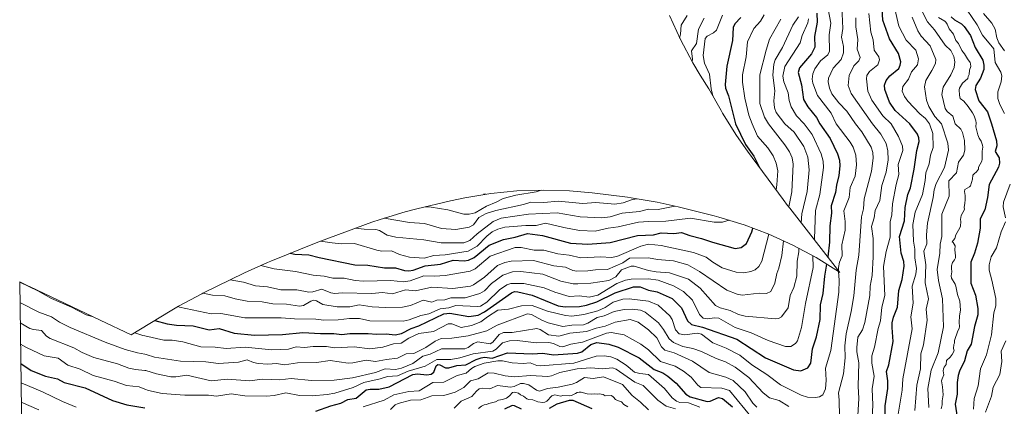
# Model space of a CAD drawing. Units: metres. Extents: x 589688 to 593078, y 4784546 to 4786894.
# Drawn here: x 589688 to 590177, y 4784860 to 4785052 of the extents above; entities that cross this region are included whole.
import ezdxf

# ---------------------------------------------------------------- set-up
doc = ezdxf.new("R2010")
doc.units = ezdxf.units.M
doc.header["$MEASUREMENT"] = 0
for name, color, linetype, lineweight in [('Arbolado forestal CxS', 92, 'Continuous', 0), ('Curva de nivel maestra', 36, 'Continuous', 30), ('Curva de nivel normal', 36, 'Continuous', 0)]:
    doc.layers.add(name, color=color, linetype=linetype, lineweight=lineweight)

# ---------------------------------------------------------------- blocks, each defined once
blk = doc.blocks.new('*U155')
at = {"layer": 'Arbolado forestal CxS', "color": 92, "linetype": 'Continuous', "lineweight": 0}
blk.add_polyline3d([(589690.75, 4784705.27, 68.38), (589687.89, 4784921.54, 168.83), (589692.57, 4784919.32, 168.85), (589692.79, 4784919.22, 168.86), (589727.77, 4784902.55, 168.6), (589743.25, 4784895.3, 167.71), (589762.52, 4784907.06, 176.56), (589766.72, 4784909.56, 178.58), (589778.26, 4784915.72, 183.05), (589778.81, 4784916, 183.25), (589799.43, 4784926.09, 190.91), (589810.8, 4784931.22, 194.63), (589812.51, 4784931.91, 195.04), (589835.04, 4784941, 202.26), (589841.58, 4784943.51, 204.33), (589862.72, 4784951.19, 211.04), (589866.72, 4784952.6, 212.15), (589879.25, 4784956.4, 215.89), (589884.94, 4784957.83, 217.34), (589901.67, 4784961.79, 220.77), (589908.72, 4784963.33, 222.03), (589908.72, 4784963.33, 222.04), (589921.63, 4784965.46, 220.89), (589934.66, 4784966.74, 218.65), (589947.74, 4784967.17, 216.86), (589960.82, 4784966.74, 216.6), (589971.95, 4784965.7, 216.2), (589989.5, 4784963.56, 213.36), (589991.4, 4784963.32, 212.89), (590004.31, 4784961.19, 209.71), (590014.67, 4784958.84, 206.68), (590032.49, 4784954.3, 204.7), (590034.87, 4784953.68, 204.34), (590047.4, 4784949.88, 200.45), (590059.65, 4784945.27, 193.36), (590071.57, 4784939.86, 185.49), (590083.11, 4784933.7, 177.33), (590094.22, 4784926.78, 169.02), (590094.97, 4784926.25, 168.49), (590070.03, 4784958.18, 187.77), (590068.99, 4784959.53, 188.57), (590066.82, 4784962.41, 190.38), (590049.09, 4784986.4, 201.11), (590043.64, 4784994.16, 201.42), (590036.73, 4785005.27, 202.89), (590035.98, 4785006.57, 203.06), (590029.87, 4785017.33, 205.09), (590025.61, 4785024.14, 206.92), (590021.91, 4785030.3, 208.71), (590015.74, 4785041.84, 213.12), (590010.33, 4785053.76, 218.26)], dxfattribs=at)

msp = doc.modelspace()

# ---------------------------------------------------------------- linework, layer by layer
at = {"layer": 'Arbolado forestal CxS', "color": 92, "linetype": 'Continuous', "lineweight": 0}
for points in [[(589687.89, 4784921.54, 168.83), (589692.57, 4784919.32, 168.85), (589692.79, 4784919.22, 168.86), (589727.77, 4784902.55, 168.6), (589743.25, 4784895.3, 167.71), (589762.52, 4784907.06, 176.56), (589766.72, 4784909.56, 178.58), (589778.26, 4784915.72, 183.05), (589778.81, 4784916, 183.25), (589799.43, 4784926.09, 190.91), (589810.8, 4784931.22, 194.63), (589812.51, 4784931.91, 195.04), (589835.04, 4784941, 202.26), (589841.58, 4784943.51, 204.33), (589862.72, 4784951.19, 211.04), (589866.72, 4784952.6, 212.15), (589879.25, 4784956.4, 215.89), (589884.94, 4784957.83, 217.34), (589901.67, 4784961.79, 220.77), (589908.72, 4784963.33, 222.03), (589908.72, 4784963.33, 222.04), (589921.63, 4784965.46, 220.89), (589934.66, 4784966.74, 218.65), (589947.74, 4784967.17, 216.86), (589960.82, 4784966.74, 216.6), (589971.95, 4784965.7, 216.2), (589989.5, 4784963.56, 213.36), (589991.4, 4784963.32, 212.89), (590004.31, 4784961.19, 209.71), (590014.67, 4784958.84, 206.68), (590032.49, 4784954.3, 204.7), (590034.87, 4784953.68, 204.34), (590047.4, 4784949.88, 200.45), (590059.65, 4784945.27, 193.36), (590071.57, 4784939.86, 185.49), (590083.11, 4784933.7, 177.33), (590094.22, 4784926.78, 169.02), (590094.97, 4784926.25, 168.49), (590070.03, 4784958.18, 187.77), (590068.99, 4784959.53, 188.57), (590066.82, 4784962.41, 190.38), (590049.09, 4784986.4, 201.11), (590043.64, 4784994.16, 201.42), (590036.73, 4785005.27, 202.89), (590035.98, 4785006.57, 203.06), (590029.87, 4785017.33, 205.09), (590025.61, 4785024.14, 206.92), (590021.91, 4785030.3, 208.71), (590015.74, 4785041.84, 213.12), (590010.33, 4785053.76, 218.26)], [(589687.89, 4784921.54, 168.83), (589690.75, 4784705.27, 68.38)]]:
    msp.add_polyline3d(points, dxfattribs=at)
at = {"layer": 'Curva de nivel maestra', "color": 36, "linetype": 'Continuous', "lineweight": 30}
for points in [[(590117.33, 4784855.5, 150), (590117.35, 4784860.11, 150), (590118.75, 4784868.66, 150), (590118.7, 4784872.51, 150), (590118.07, 4784877.13, 150), (590119.22, 4784880.48, 150), (590121.44, 4784891.98, 150), (590120.79, 4784898.97, 150), (590120.92, 4784901.32, 150), (590121.52, 4784904.11, 150), (590123.51, 4784909.02, 150), (590124.24, 4784917.24, 150), (590125.87, 4784922.83, 150), (590126.74, 4784929.32, 150), (590126.62, 4784931.72, 150), (590125.38, 4784935.8, 150), (590124.57, 4784944.14, 150), (590126.93, 4784951.89, 150), (590127.34, 4784958.5, 150), (590128.71, 4784964.87, 150), (590129.89, 4784968.26, 150), (590131.75, 4784977.48, 150), (590133.08, 4784986.79, 150), (590134.2, 4784991.23, 150), (590134.09, 4784993.14, 150), (590133.47, 4784994.95, 150), (590129.67, 4785000, 150), (590122.31, 4785006.62, 150), (590119.59, 4785010.73, 150), (590117.18, 4785017.04, 150), (590117.14, 4785019.25, 150), (590117.95, 4785021.53, 150), (590119.65, 4785023.86, 150), (590124.09, 4785027.46, 150), (590124.91, 4785029.06, 150), (590125.09, 4785030.84, 150), (590123.94, 4785034.91, 150), (590119.6, 4785042.19, 150), (590116.27, 4785051.49, 150), (590115.79, 4785060.2, 150)], [(590045.71, 4785052.86, 200), (590042.83, 4785049.58, 200), (590042.03, 4785047.77, 200), (590041.63, 4785041.42, 200), (590038.77, 4785028.59, 200), (590037.96, 4785019.49, 200), (590038.14, 4785017.73, 200), (590039.6, 4785013.91, 200), (590043.17, 4785000, 200), (590048.04, 4784989.79, 200), (590052.19, 4784984.02, 200), (590055.01, 4784978.39, 200)], [(590083.5, 4785055, 175), (590083.71, 4785050.47, 175), (590082.36, 4785043.34, 175), (590082.54, 4785038.08, 175), (590080.89, 4785034.81, 175), (590074.93, 4785027.84, 175), (590074.29, 4785025.51, 175), (590075.8, 4785019.43, 175), (590076.9, 4785012.15, 175), (590079.01, 4785008.47, 175), (590083.37, 4785003.13, 175), (590084.95, 4785000, 175), (590090.04, 4784992.72, 175), (590093.81, 4784985.17, 175), (590094.68, 4784981.97, 175), (590094.82, 4784979.13, 175), (590094.39, 4784974.38, 175), (590093.2, 4784969.66, 175), (590092.79, 4784965.92, 175), (590090.59, 4784959.24, 175), (590090.7, 4784955.62, 175), (590089.91, 4784949.44, 175), (590089.77, 4784941.36, 175), (590088.96, 4784933.94, 175)], [(590150.2, 4785053.21, 125), (590151.81, 4785051.56, 125), (590155.32, 4785049.64, 125), (590156.67, 4785048.38, 125), (590159.66, 4785043.8, 125), (590161.98, 4785037.95, 125), (590165.82, 4785031.63, 125), (590166.41, 4785029.17, 125), (590166.29, 4785026.92, 125), (590164.76, 4785022.75, 125), (590162.32, 4785019.11, 125), (590162.05, 4785017.03, 125), (590163.82, 4785011.48, 125), (590168.2, 4785006.04, 125), (590170.2, 4785000, 125), (590172.66, 4784991.51, 125), (590172.75, 4784989.07, 125), (590172.04, 4784986.28, 125), (590173.89, 4784983.16, 125), (590174.16, 4784980.54, 125), (590173.56, 4784978.59, 125), (590169.04, 4784969.97, 125), (590168.14, 4784963.38, 125), (590166.77, 4784957.36, 125), (590164.58, 4784952.9, 125), (590164.52, 4784948.16, 125), (590163.22, 4784940.78, 125), (590161.77, 4784935.78, 125), (590159.9, 4784931.35, 125), (590159.83, 4784921.02, 125), (590162.21, 4784914.91, 125), (590163.36, 4784908.4, 125), (590163.35, 4784905.28, 125), (590161.66, 4784899.48, 125), (590160.02, 4784890.74, 125), (590158.08, 4784887.3, 125), (590156.75, 4784882.37, 125), (590154.22, 4784877.24, 125), (590153.54, 4784875.03, 125), (590153.13, 4784871.67, 125), (590153.18, 4784865.88, 125), (590152.09, 4784860.95, 125), (590153.1, 4784854.42, 125)], [(589919.08, 4784965.04, 225), (589918.52, 4784964.89, 225), (589918.08, 4784964.87, 225)], [(589822.08, 4784935.77, 200), (589824.37, 4784935.4, 200), (589831.41, 4784935.07, 200), (589836.56, 4784933.6, 200), (589854.28, 4784930.05, 200), (589860.7, 4784929.9, 200), (589868.89, 4784928.54, 200), (589874.43, 4784928.52, 200), (589878.85, 4784927.23, 200), (589881.08, 4784926.99, 200), (589883.2, 4784927.33, 200), (589889.06, 4784929.52, 200), (589896.65, 4784930.31, 200), (589902.94, 4784932.33, 200), (589908.5, 4784931.98, 200), (589910.6, 4784932.35, 200), (589913.35, 4784933.68, 200), (589920.94, 4784939.76, 200), (589928.04, 4784942.56, 200), (589933.84, 4784943.74, 200), (589939.89, 4784945.66, 200), (589947.33, 4784944.63, 200), (589961.17, 4784940.84, 200), (589969.83, 4784940.24, 200), (589980.92, 4784941.19, 200), (589994.44, 4784944.68, 200), (590002.4, 4784944.93, 200), (590006.3, 4784945.99, 200), (590012.44, 4784945.67, 200), (590016.34, 4784946.12, 200), (590020.52, 4784944.53, 200), (590026.3, 4784943.17, 200), (590031.78, 4784941.21, 200), (590042.87, 4784938.16, 200), (590045.96, 4784938.63, 200), (590048.65, 4784940.63, 200), (590051.15, 4784946.35, 200), (590051.67, 4784948.27, 200)], [(589754.91, 4784902.41, 175), (589761.02, 4784900.76, 175), (589765.72, 4784900.11, 175), (589773.98, 4784899.79, 175), (589781.98, 4784897.86, 175), (589786.95, 4784898.4, 175), (589794.29, 4784896.16, 175), (589804.41, 4784895.15, 175), (589818.37, 4784895.46, 175), (589828.47, 4784896.52, 175), (589837.25, 4784895.91, 175), (589843.8, 4784896, 175), (589847.8, 4784895.44, 175), (589851.74, 4784895.97, 175), (589860.84, 4784896.04, 175), (589864.94, 4784895.67, 175), (589869.75, 4784895.86, 175), (589874.25, 4784895.33, 175), (589877.34, 4784896.03, 175), (589882.12, 4784898.38, 175), (589885.89, 4784899.73, 175), (589898.34, 4784905.79, 175), (589901.43, 4784906, 175), (589910.8, 4784904.4, 175), (589915.37, 4784905, 175), (589918.49, 4784906.74, 175), (589931.93, 4784916.15, 175), (589933.47, 4784916.75, 175), (589935.11, 4784916.68, 175), (589942.19, 4784914.91, 175), (589955.14, 4784909.71, 175), (589958.58, 4784909.13, 175), (589965.64, 4784909.32, 175), (589969.25, 4784909.98, 175), (589974.38, 4784911.74, 175), (589983.41, 4784916.14, 175), (589992.58, 4784919.12, 175), (589995.87, 4784919.15, 175), (590000, 4784917.5, 175), (590004.25, 4784916.56, 175), (590011.68, 4784913.35, 175), (590016.26, 4784908.63, 175), (590019.32, 4784902.32, 175), (590021.3, 4784900.36, 175), (590026.81, 4784899.13, 175), (590043.76, 4784893.13, 175), (590058.06, 4784883.81, 175), (590071.84, 4784877.9, 175), (590075.59, 4784877.47, 175), (590079.09, 4784878.92, 175), (590080.45, 4784881.21, 175), (590081.34, 4784888.4, 175), (590083.26, 4784894.27, 175), (590085.06, 4784902.87, 175), (590085.27, 4784910.25, 175), (590086.68, 4784915.89, 175), (590087.38, 4784924.38, 175), (590088.44, 4784930.38, 175)], [(589834.93, 4784857.47, 150), (589842.37, 4784860.13, 150), (589847.21, 4784861.38, 150), (589850.71, 4784863.17, 150), (589854.81, 4784863.91, 150), (589859.83, 4784868.04, 150), (589861.87, 4784868.41, 150), (589866.14, 4784868.35, 150), (589871.24, 4784869.56, 150), (589883, 4784875.59, 150), (589885.31, 4784875.98, 150), (589889.91, 4784875.45, 150), (589892.17, 4784875.75, 150), (589893.47, 4784876.74, 150), (589894.64, 4784879.89, 150), (589895.42, 4784880.56, 150), (589896.41, 4784880.48, 150), (589899.2, 4784878.98, 150), (589900.87, 4784878.9, 150), (589904.9, 4784880.04, 150), (589909.37, 4784880.37, 150), (589914.37, 4784883.05, 150), (589916.96, 4784883.95, 150), (589918.58, 4784884.15, 150), (589922.4, 4784883.73, 150), (589930, 4784886.31, 150), (589942.15, 4784885.92, 150), (589947.43, 4784886.25, 150), (589952.82, 4784885.39, 150), (589964.67, 4784886.13, 150), (589966.89, 4784886.94, 150), (589971.25, 4784890.46, 150), (589974.37, 4784891.45, 150), (589980.26, 4784890.59, 150), (589984.82, 4784889.21, 150), (589995.3, 4784883.93, 150), (590002.77, 4784878.17, 150), (590007.02, 4784876.38, 150), (590009.54, 4784874.85, 150), (590013.59, 4784871.25, 150), (590018.39, 4784865.92, 150), (590020.55, 4784864.51, 150), (590029.02, 4784862.21, 150), (590030.59, 4784862.45, 150), (590034.68, 4784864.12, 150), (590036.74, 4784863.66, 150), (590041.57, 4784859.55, 150)], [(589688.43, 4784881.11, 150), (589693.66, 4784877.66, 150), (589700.64, 4784874.79, 150), (589706.61, 4784873.4, 150), (589709.98, 4784871.64, 150), (589720.31, 4784869.03, 150), (589734.03, 4784862.78, 150), (589741.13, 4784860.6, 150), (589750, 4784859.06, 150)], [(589971.97, 4784858.57, 125), (589962.53, 4784862.67, 125), (589960.56, 4784862.65, 125), (589954.45, 4784860.81, 125), (589950.58, 4784858.78, 125)], [(589936.89, 4784858.37, 125), (589933.47, 4784860.03, 125), (589932.32, 4784860.22, 125), (589928.43, 4784858.43, 125)]]:
    msp.add_polyline3d(points, dxfattribs=at)
at = {"layer": 'Curva de nivel normal', "color": 36, "linetype": 'Continuous', "lineweight": 0}
for points in [[(590089.17, 4785056.95, 170), (590090.44, 4785049.95, 170), (590089.61, 4785044.22, 170), (590089.77, 4785036.13, 170), (590088.98, 4785034.31, 170), (590085.33, 4785031.21, 170), (590082.54, 4785027.28, 170), (590081.47, 4785024.88, 170), (590081.08, 4785022.27, 170), (590081.48, 4785020.21, 170), (590083.86, 4785014.07, 170), (590090.67, 4785005.3, 170), (590093.15, 4785000, 170), (590100.1, 4784990.97, 170), (590101.57, 4784988.46, 170), (590102.81, 4784984.51, 170), (590103.21, 4784979.71, 170), (590102.48, 4784974.03, 170), (590100.01, 4784968.49, 170), (590099.52, 4784963.43, 170), (590096.91, 4784956.76, 170), (590097.58, 4784951.47, 170), (590097.55, 4784947.22, 170), (590095.85, 4784939.96, 170), (590096.07, 4784934.47, 170), (590094.69, 4784931.33, 170), (590094.15, 4784928.7, 170), (590094.26, 4784927.16, 170)], [(590094.77, 4784854.74, 165), (590094.63, 4784862.88, 165), (590094.19, 4784866.46, 165), (590096.73, 4784875.89, 165), (590097.49, 4784883.8, 165), (590097.37, 4784889.76, 165), (590098.06, 4784895.84, 165), (590100.55, 4784906.85, 165), (590101.88, 4784914.73, 165), (590103.01, 4784927.31, 165), (590104.35, 4784934.9, 165), (590105.62, 4784953.89, 165), (590106.64, 4784957.87, 165), (590106.95, 4784962.86, 165), (590110.63, 4784976.53, 165), (590111.37, 4784983.01, 165), (590111.22, 4784985.74, 165), (590110.43, 4784988.37, 165), (590105.75, 4784996.09, 165), (590102.61, 4785000, 165), (590098.29, 4785006.3, 165), (590094.42, 4785010.44, 165), (590091, 4785014.96, 165), (590089.75, 4785017.8, 165), (590089.07, 4785020.84, 165), (590089.3, 4785022.75, 165), (590091.58, 4785027.65, 165), (590095.52, 4785032, 165), (590096.73, 4785035.32, 165), (590096.78, 4785038.42, 165), (590095.77, 4785042.98, 165), (590096.35, 4785047.3, 165), (590095.94, 4785058.31, 165)], [(590123.73, 4784854.91, 145), (590125.86, 4784867.78, 145), (590126.21, 4784873.48, 145), (590130.74, 4784898.33, 145), (590130.15, 4784904.25, 145), (590131.23, 4784911.03, 145), (590130.74, 4784919.49, 145), (590132.57, 4784925.44, 145), (590132.93, 4784928.24, 145), (590132.11, 4784933.45, 145), (590132.12, 4784937.81, 145), (590131.52, 4784941.8, 145), (590131.14, 4784950.05, 145), (590132.35, 4784956.25, 145), (590135.97, 4784964.96, 145), (590137.25, 4784971.91, 145), (590137.52, 4784975.64, 145), (590139.24, 4784980.18, 145), (590139.92, 4784984.44, 145), (590141.21, 4784988.27, 145), (590140.99, 4784995.21, 145), (590139.46, 4785000, 145), (590137.37, 4785002.68, 145), (590134.65, 4785005, 145), (590128.68, 4785011.26, 145), (590127.02, 4785013.61, 145), (590125.79, 4785016.22, 145), (590126.15, 4785018.61, 145), (590129.01, 4785022.22, 145), (590130.44, 4785025.83, 145), (590133.36, 4785029.23, 145), (590133.88, 4785032.23, 145), (590132.53, 4785036.6, 145), (590127.75, 4785041.61, 145), (590124.17, 4785048.55, 145), (590121.69, 4785059.17, 145)], [(590158.03, 4785056.42, 120), (590163.11, 4785049.14, 120), (590165.68, 4785043.96, 120), (590171.36, 4785037.23, 120), (590171.93, 4785030.53, 120), (590174.83, 4785025.65, 120), (590175.33, 4785023.84, 120), (590175.01, 4785020.89, 120), (590173.26, 4785015.93, 120), (590173.25, 4785012.58, 120), (590174.28, 4785009.64, 120), (590176.62, 4785005.15, 120)], [(590019.15, 4785053.76, 215), (590016.19, 4785048.99, 215), (590015.79, 4785044.56, 215), (590015.39, 4785042.61, 215)], [(590027.58, 4785052.52, 210), (590024.69, 4785047.07, 210), (590023.77, 4785039.81, 210), (590021.2, 4785036.19, 210), (590021.83, 4785032.1, 210), (590021.58, 4785030.91, 210)], [(590036.67, 4785054.01, 205), (590033.71, 4785046.44, 205), (590032.27, 4785045.13, 205), (590029.04, 4785043.48, 205), (590028.14, 4785042.31, 205), (590027.1, 4785033.95, 205), (590027.66, 4785030.2, 205), (590030.25, 4785024.62, 205), (590031.07, 4785017.41, 205), (590031.83, 4785013.88, 205)], [(590057.39, 4785054.11, 195), (590055.48, 4785051.02, 195), (590052.16, 4785047.4, 195), (590048.99, 4785040.64, 195), (590048.47, 4785033.25, 195), (590046.67, 4785024.32, 195), (590046.65, 4785020.69, 195), (590047.78, 4785012.69, 195), (590049.75, 4785004.27, 195), (590051.34, 4785000, 195), (590054.08, 4784993.92, 195), (590059.13, 4784988.06, 195), (590061.79, 4784984.08, 195), (590063.33, 4784980.53, 195), (590064.16, 4784976.74, 195), (590063.71, 4784969.7, 195), (590063.25, 4784967.24, 195)], [(590065.6, 4785051.95, 190), (590060.06, 4785042.11, 190), (590058.27, 4785036.6, 190), (590055.24, 4785024.34, 190), (590055.14, 4785010.05, 190), (590057.52, 4785003.32, 190), (590059.55, 4785000, 190), (590067.67, 4784989.64, 190), (590069.98, 4784986.1, 190), (590071.27, 4784983.17, 190), (590071.72, 4784980.01, 190), (590071.12, 4784966.28, 190), (590069.55, 4784958.8, 190)], [(590074.45, 4785053.17, 185), (590071.57, 4785049.07, 185), (590066.51, 4785037.88, 185), (590062.78, 4785031.71, 185), (590062.17, 4785029.64, 185), (590061.66, 4785024.14, 185), (590062.61, 4785016.37, 185), (590062.2, 4785011.47, 185), (590062.4, 4785007.89, 185), (590063.3, 4785005.65, 185), (590067.65, 4785000, 185), (590072.25, 4784995.91, 185), (590077, 4784988.81, 185), (590078.99, 4784983.55, 185), (590079.69, 4784977.17, 185), (590078.65, 4784966.4, 185), (590076.02, 4784955.42, 185), (590075.77, 4784950.83, 185)], [(590079.42, 4785052.08, 180), (590079.03, 4785050.08, 180), (590076.19, 4785043.93, 180), (590075.14, 4785040.17, 180), (590067.58, 4785028.5, 180), (590066.56, 4785023.69, 180), (590067.11, 4785020.91, 180), (590069.3, 4785015.46, 180), (590069.68, 4785011.67, 180), (590070.8, 4785008.44, 180), (590073.45, 4785004.07, 180), (590077.18, 4785000, 180), (590081.09, 4784994.71, 180), (590085.65, 4784985.16, 180), (590086.64, 4784981.55, 180), (590086.81, 4784978.34, 180), (590084.94, 4784964.88, 180), (590082.86, 4784957.06, 180), (590082.35, 4784942.95, 180), (590082.3, 4784942.47, 180)], [(590103.79, 4784855.29, 160), (590104.36, 4784863.74, 160), (590104.07, 4784869.84, 160), (590104.34, 4784881.42, 160), (590103.31, 4784886.94, 160), (590103.29, 4784888.96, 160), (590103.87, 4784894.21, 160), (590106.12, 4784897.72, 160), (590107.37, 4784901.5, 160), (590109.75, 4784914.82, 160), (590109.94, 4784919.47, 160), (590110.87, 4784924.71, 160), (590111.42, 4784934.01, 160), (590111.49, 4784943.04, 160), (590110.57, 4784949.11, 160), (590111.9, 4784953.43, 160), (590112.38, 4784956.99, 160), (590114.69, 4784961.92, 160), (590115.8, 4784969.44, 160), (590117.82, 4784976, 160), (590118.91, 4784982.14, 160), (590118.75, 4784986.59, 160), (590117.93, 4784990.21, 160), (590115.26, 4784994.87, 160), (590111.03, 4785000, 160), (590100.55, 4785015.06, 160), (590099.07, 4785018.98, 160), (590099.45, 4785023.94, 160), (590101.86, 4785028.83, 160), (590104.39, 4785031.25, 160), (590104.96, 4785032.95, 160), (590103.43, 4785037.03, 160), (590103.86, 4785041.89, 160), (590102.77, 4785048.17, 160), (590102.77, 4785052.63, 160)], [(590110.8, 4784851.29, 155), (590111.22, 4784860.31, 155), (590110.91, 4784868.55, 155), (590111.95, 4784874.74, 155), (590110.84, 4784881.23, 155), (590110.71, 4784884.95, 155), (590112.03, 4784889.1, 155), (590113.87, 4784898.42, 155), (590115.14, 4784902.29, 155), (590115.74, 4784909.03, 155), (590117.19, 4784914.86, 155), (590116.54, 4784929.27, 155), (590117.84, 4784936.6, 155), (590119.85, 4784943.77, 155), (590119.84, 4784951.43, 155), (590120.74, 4784954.86, 155), (590121.08, 4784960.3, 155), (590122.78, 4784969.85, 155), (590124.17, 4784974.89, 155), (590123.82, 4784979.81, 155), (590126.23, 4784986.76, 155), (590126, 4784988.86, 155), (590124.01, 4784993.7, 155), (590120.32, 4785000, 155), (590116.15, 4785003.94, 155), (590110.73, 4785011.76, 155), (590108.78, 4785016.22, 155), (590108.14, 4785022.4, 155), (590108.34, 4785023.94, 155), (590109.66, 4785026.04, 155), (590113.76, 4785029.31, 155), (590114.6, 4785031.83, 155), (590114.19, 4785033.2, 155), (590111.94, 4785036.53, 155), (590111.36, 4785041.73, 155), (590110.29, 4785045.48, 155), (590109.24, 4785054.74, 155)], [(590130.78, 4785053, 140), (590133.54, 4785046.22, 140), (590135.28, 4785043.58, 140), (590139.77, 4785038.74, 140), (590142.48, 4785032.02, 140), (590142.33, 4785029.95, 140), (590140.6, 4785026.43, 140), (590137.49, 4785021.61, 140), (590136.87, 4785018.42, 140), (590137.86, 4785011.81, 140), (590138.99, 4785008.61, 140), (590142.04, 4785003.62, 140), (590145.32, 4785000, 140), (590148.46, 4784990.36, 140), (590148.74, 4784986.92, 140), (590146.77, 4784978.42, 140), (590142.7, 4784970.36, 140), (590141.67, 4784967.21, 140), (590141.21, 4784963.47, 140), (590138.37, 4784950.78, 140), (590137.88, 4784944.96, 140), (590137.99, 4784940.53, 140), (590136.6, 4784936.88, 140), (590137.59, 4784929.96, 140), (590137.19, 4784921.11, 140), (590138.94, 4784913.22, 140), (590137.74, 4784908.01, 140), (590138.28, 4784902.56, 140), (590136.38, 4784890.38, 140), (590135.07, 4784885.87, 140), (590134.97, 4784878.34, 140), (590133.12, 4784870.36, 140), (590132.05, 4784857.82, 140)], [(590138.98, 4784859.28, 135), (590138.53, 4784868.69, 135), (590140.22, 4784877.79, 135), (590143.76, 4784886.41, 135), (590146.28, 4784899.34, 135), (590145.92, 4784913.19, 135), (590143.84, 4784922.19, 135), (590143.13, 4784927.69, 135), (590144.49, 4784935.88, 135), (590144.64, 4784940.28, 135), (590145.51, 4784944.06, 135), (590145.5, 4784955.23, 135), (590149.1, 4784964.09, 135), (590149.02, 4784971.8, 135), (590152.87, 4784975.74, 135), (590153.85, 4784981.05, 135), (590156.3, 4784984.55, 135), (590156.99, 4784986.92, 135), (590156.77, 4784991.71, 135), (590155.82, 4784995.76, 135), (590154.88, 4784997.35, 135), (590152.19, 4785000, 135), (590150.93, 4785003.9, 135), (590148.13, 4785006.15, 135), (590147.19, 4785007.55, 135), (590145.44, 4785014.5, 135), (590146.15, 4785018.27, 135), (590149.99, 4785024.28, 135), (590151.62, 4785027.94, 135), (590151.9, 4785030.86, 135), (590151.39, 4785033.41, 135), (590149.91, 4785036.43, 135), (590147.23, 4785039.14, 135), (590141.86, 4785046.65, 135), (590138.33, 4785050.62, 135), (590135.87, 4785055.42, 135)], [(590143.84, 4785052.84, 130), (590146.94, 4785050.94, 130), (590147.47, 4785050.5, 130), (590148.23, 4785049.5, 130), (590149.23, 4785047.23, 130), (590151.33, 4785044.5, 130), (590152.5, 4785041.39, 130), (590153.81, 4785039.81, 130), (590155.48, 4785036.5, 130), (590156.83, 4785034.83, 130), (590158.26, 4785032.26, 130), (590159.53, 4785030.53, 130), (590159.8, 4785029.8, 130), (590159.97, 4785028.5, 130), (590159.31, 4785026.69, 130), (590159.04, 4785024.5, 130), (590158.58, 4785023.5, 130), (590158.37, 4785022.5, 130), (590155.84, 4785020.16, 130), (590154.3, 4785017.7, 130), (590154.13, 4785016.87, 130), (590154.25, 4785014.25, 130), (590154.66, 4785012.66, 130), (590156.5, 4785011.21, 130), (590158.61, 4785008.61, 130), (590160.75, 4785005.5, 130), (590161.5, 4785003.99, 130), (590162.41, 4785001.5, 130), (590162.51, 4785000.5, 130), (590162.34, 4784998.5, 130), (590163.35, 4784994.5, 130), (590163.98, 4784992.98, 130), (590165.01, 4784991.5, 130), (590165.66, 4784989.5, 130), (590165.79, 4784988.5, 130), (590165.5, 4784986.5, 130), (590165.49, 4784982.5, 130), (590165.3, 4784981.5, 130), (590163.78, 4784978.5, 130), (590163.68, 4784977.5, 130), (590162.78, 4784976.23, 130), (590161.5, 4784975.28, 130), (590160.86, 4784974.5, 130), (590160.78, 4784972.5, 130), (590159.75, 4784969.25, 130), (590159.3, 4784968.7, 130), (590156.98, 4784967.5, 130), (590156.81, 4784966.5, 130), (590157.14, 4784964.5, 130), (590157.17, 4784962.5, 130), (590157, 4784960.5, 130), (590156.64, 4784958.64, 130), (590156.7, 4784957.5, 130), (590155.08, 4784954.5, 130), (590154.82, 4784952.5, 130), (590154.99, 4784951.5, 130), (590154.77, 4784949.23, 130), (590154.5, 4784948.39, 130), (590152.5, 4784944.88, 130), (590151.9, 4784943.1, 130), (590150.66, 4784941.5, 130), (590151.17, 4784941.17, 130), (590152.17, 4784939.5, 130), (590152.04, 4784937.5, 130), (590152.37, 4784934.5, 130), (590152.29, 4784933.5, 130), (590151.82, 4784932.5, 130), (590150.8, 4784931.2, 130), (590150.3, 4784929.5, 130), (590150.26, 4784928.26, 130), (590150.52, 4784926.5, 130), (590150.21, 4784924.5, 130), (590150.23, 4784923.5, 130), (590152.17, 4784920.5, 130), (590152.54, 4784919.5, 130), (590153.34, 4784915.34, 130), (590154.5, 4784912.06, 130), (590154.71, 4784907.5, 130), (590154.31, 4784904.69, 130), (590154.14, 4784901.5, 130), (590154.24, 4784899.5, 130), (590154.12, 4784898.5, 130), (590153.5, 4784897.21, 130), (590151.85, 4784892.5, 130), (590151.76, 4784891.24, 130), (590151.48, 4784890.5, 130), (590151.35, 4784888.5, 130), (590151.57, 4784887.43, 130), (590150.69, 4784885.5, 130), (590149.72, 4784884.28, 130), (590147.89, 4784882.5, 130), (590147.74, 4784880.5, 130), (590146.71, 4784879.29, 130), (590146.26, 4784878.5, 130), (590146.12, 4784877.5, 130), (590146.5, 4784875.5, 130), (590145.6, 4784873.5, 130), (590145.39, 4784872.5, 130), (590145.88, 4784869.5, 130), (590146.24, 4784865.5, 130), (590145.67, 4784862.5, 130), (590145.65, 4784860.5, 130), (590145.24, 4784858.5, 130)], [(590166.18, 4785054.75, 115), (590170.32, 4785049.92, 115), (590171.91, 4785046.93, 115), (590172.82, 4785042.65, 115), (590173.78, 4785040.29, 115), (590176.69, 4785036.33, 115)], [(590179.39, 4784970.15, 120), (590176.1, 4784961.2, 120), (590175.87, 4784958.83, 120), (590177.18, 4784953.34, 120)], [(589889.11, 4784958.82, 220), (589892.1, 4784958.65, 220), (589900.42, 4784957.32, 220), (589908.24, 4784955.2, 220), (589910.9, 4784955.15, 220), (589913.85, 4784955.89, 220), (589919.47, 4784959.18, 220), (589924.38, 4784961.12, 220), (589927.85, 4784963, 220), (589934.08, 4784964.58, 220), (589944.27, 4784966.24, 220), (589946.65, 4784967.13, 220)], [(589854.47, 4784948.19, 210), (589858.92, 4784947.69, 210), (589864.59, 4784947.65, 210), (589866.52, 4784947, 210), (589870.29, 4784944.84, 210), (589874.53, 4784943.76, 210), (589888.4, 4784942.46, 210), (589897.13, 4784940.94, 210), (589908.24, 4784941, 210), (589911.29, 4784942.05, 210), (589914.92, 4784945.35, 210), (589922.94, 4784951.53, 210), (589926.9, 4784953.2, 210), (589940.31, 4784955.16, 210), (589954.61, 4784955.87, 210), (589966.05, 4784953.87, 210), (589976.71, 4784953.3, 210), (589980.96, 4784953.92, 210), (589986.95, 4784955.75, 210), (589995.41, 4784956.51, 210), (590000, 4784957.65, 210), (590004.67, 4784957.52, 210), (590013.02, 4784959.21, 210)], [(589868.8, 4784953.23, 215), (589881.32, 4784951.03, 215), (589888.73, 4784950.63, 215), (589897.3, 4784947.99, 215), (589904.39, 4784947.59, 215), (589910.93, 4784948.67, 215), (589913.08, 4784949.91, 215), (589915.81, 4784953.51, 215), (589919.44, 4784955.47, 215), (589924.22, 4784956.98, 215), (589937.93, 4784960.01, 215), (589941.48, 4784961.19, 215), (589948.08, 4784961.01, 215), (589955.17, 4784961.61, 215), (589967.41, 4784960.49, 215), (589973.82, 4784961.01, 215), (589983.28, 4784960.16, 215), (589987.4, 4784960.84, 215), (589992.08, 4784962.47, 215), (589994.31, 4784962.84, 215)], [(589837.24, 4784941.84, 205), (589843.03, 4784940.95, 205), (589847.39, 4784940.49, 205), (589854.01, 4784940.69, 205), (589865.14, 4784937.24, 205), (589867.53, 4784936.9, 205), (589872.34, 4784937.07, 205), (589876.33, 4784935.19, 205), (589881.34, 4784933.83, 205), (589888.63, 4784933.3, 205), (589893.4, 4784934.66, 205), (589898.96, 4784934.94, 205), (589910.42, 4784936.75, 205), (589914.92, 4784939.27, 205), (589919.74, 4784944.21, 205), (589922.38, 4784946.37, 205), (589925.14, 4784947.72, 205), (589928.7, 4784948.7, 205), (589939.05, 4784949.6, 205), (589944.21, 4784949.49, 205), (589948.75, 4784950.76, 205), (589957.94, 4784948.52, 205), (589965.77, 4784947.13, 205), (589973.52, 4784946.82, 205), (589979.94, 4784948.28, 205), (589984.88, 4784948.89, 205), (589994.95, 4784951.23, 205), (590000, 4784951.53, 205), (590008.5, 4784951.63, 205), (590020.85, 4784953.25, 205), (590032.57, 4784951.29, 205), (590036.68, 4784951.18, 205), (590039.95, 4784952.14, 205)], [(590177.09, 4784951.36, 120), (590175.01, 4784946.4, 120), (590172.71, 4784938.51, 120), (590170.02, 4784934.03, 120), (590169.04, 4784930.09, 120), (590168.98, 4784927.33, 120), (590170.4, 4784922.35, 120), (590172.23, 4784913.33, 120), (590172.33, 4784909.76, 120), (590171.27, 4784906.29, 120), (590170.23, 4784895.27, 120), (590167.68, 4784885.44, 120), (590164.77, 4784878.49, 120), (590163.6, 4784870.03, 120), (590161.51, 4784863.77, 120), (590161.15, 4784858.45, 120)], [(589807.64, 4784929.79, 195), (589814.17, 4784928.12, 195), (589824.69, 4784926.73, 195), (589833.59, 4784924.86, 195), (589838.95, 4784924.43, 195), (589843.34, 4784923.45, 195), (589848.96, 4784923.43, 195), (589854.34, 4784922.29, 195), (589858.45, 4784921.88, 195), (589872.06, 4784922.29, 195), (589878.39, 4784921.68, 195), (589881.6, 4784922.14, 195), (589888.46, 4784924.6, 195), (589893.8, 4784924.43, 195), (589899.03, 4784924.82, 195), (589911.41, 4784926.82, 195), (589913.88, 4784928.08, 195), (589921.37, 4784934.39, 195), (589933.85, 4784938.71, 195), (589936.71, 4784938.69, 195), (589943.16, 4784937.29, 195), (589947.97, 4784937.34, 195), (589954.93, 4784935.57, 195), (589960.65, 4784934.89, 195), (589966.37, 4784933.44, 195), (589976.37, 4784933.99, 195), (589981.46, 4784933.7, 195), (589984.25, 4784934.2, 195), (589996.17, 4784939.37, 195), (590000, 4784940.23, 195), (590006.2, 4784939.64, 195), (590022.35, 4784936.11, 195), (590028.63, 4784933.8, 195), (590031.92, 4784931.3, 195), (590036.48, 4784928.57, 195), (590043.4, 4784926.4, 195), (590047.18, 4784926.13, 195), (590050.66, 4784926.65, 195), (590052.92, 4784927.63, 195), (590054.77, 4784929.24, 195), (590056.16, 4784931.93, 195), (590059.66, 4784945.26, 195)], [(589792.29, 4784922.59, 190), (589798.93, 4784921.45, 190), (589804.99, 4784919.67, 190), (589810.83, 4784919.11, 190), (589817.54, 4784917.59, 190), (589825.47, 4784917.62, 190), (589831.43, 4784916.55, 190), (589833.35, 4784916.69, 190), (589837.83, 4784917.95, 190), (589842.32, 4784916.2, 190), (589844.34, 4784915.84, 190), (589847.88, 4784916.08, 190), (589862.61, 4784915.78, 190), (589867.95, 4784916.28, 190), (589872.92, 4784915.72, 190), (589879.34, 4784917.69, 190), (589884.36, 4784917.1, 190), (589892.38, 4784918.95, 190), (589902.83, 4784918.36, 190), (589911.67, 4784919.48, 190), (589913.13, 4784920.09, 190), (589918.54, 4784923.87, 190), (589925.01, 4784929.77, 190), (589928.68, 4784931.18, 190), (589931.74, 4784931.86, 190), (589942.89, 4784932.21, 190), (589952.96, 4784929.54, 190), (589958.72, 4784928.83, 190), (589962.31, 4784927.2, 190), (589964.38, 4784926.86, 190), (589969.89, 4784927.05, 190), (589973.7, 4784927.64, 190), (589979.55, 4784927.72, 190), (589987.23, 4784931.02, 190), (589990.58, 4784933.29, 190), (590000, 4784933.44, 190), (590004.43, 4784932.7, 190), (590012.29, 4784932.07, 190), (590019.42, 4784929.97, 190), (590025.22, 4784926.77, 190), (590038.88, 4784917.4, 190), (590043.97, 4784915.47, 190), (590046.39, 4784915.05, 190), (590054.85, 4784915.92, 190), (590058.49, 4784915.76, 190), (590060.72, 4784916.88, 190), (590062.7, 4784920.87, 190), (590063.58, 4784925.74, 190), (590064.59, 4784928.42, 190), (590066.1, 4784934.74, 190), (590066.94, 4784941.96, 190)], [(589766.34, 4784909.33, 180), (589767.25, 4784909.03, 180), (589782.97, 4784905.75, 180), (589787.78, 4784905.88, 180), (589799.57, 4784903.79, 180), (589817.66, 4784903.72, 180), (589824.32, 4784903.21, 180), (589834.89, 4784903.15, 180), (589838.88, 4784902.6, 180), (589845.93, 4784902.78, 180), (589851.58, 4784903.43, 180), (589856.53, 4784903.34, 180), (589861.62, 4784902.2, 180), (589878.15, 4784902.14, 180), (589881.22, 4784902.72, 180), (589886.96, 4784904.85, 180), (589890.87, 4784905.73, 180), (589896.56, 4784908.27, 180), (589900.86, 4784908.73, 180), (589904.35, 4784909.91, 180), (589914.9, 4784909.31, 180), (589916.62, 4784909.55, 180), (589919.79, 4784911.59, 180), (589926.01, 4784917.65, 180), (589929.72, 4784920.12, 180), (589931.61, 4784920.79, 180), (589938.07, 4784920.81, 180), (589948.16, 4784918.66, 180), (589953.38, 4784916.41, 180), (589960.64, 4784914.24, 180), (589965.62, 4784914.59, 180), (589970.53, 4784913.93, 180), (589974.72, 4784915.01, 180), (589984.28, 4784920.77, 180), (589988.56, 4784922.51, 180), (589991.32, 4784922.92, 180), (590000, 4784923.15, 180), (590004.82, 4784922.43, 180), (590012.38, 4784919.63, 180), (590017.39, 4784916.83, 180), (590021.78, 4784912.5, 180), (590025.22, 4784905.4, 180), (590027.06, 4784903.62, 180), (590029.08, 4784903.16, 180), (590032.84, 4784903.66, 180), (590034.86, 4784903.53, 180), (590042.87, 4784898.97, 180), (590050.86, 4784896.27, 180), (590059.27, 4784892.5, 180), (590067.99, 4784889.51, 180), (590070.56, 4784889.58, 180), (590072.91, 4784890.93, 180), (590073.81, 4784892.34, 180), (590075.85, 4784898.87, 180), (590077.79, 4784910.88, 180), (590081.6, 4784928.79, 180), (590081.45, 4784934.58, 180)], [(589778.9, 4784916.04, 185), (589783.55, 4784914.91, 185), (589789.65, 4784914.7, 185), (589794.79, 4784913.1, 185), (589800.82, 4784911.95, 185), (589808.19, 4784911.72, 185), (589813.5, 4784910.72, 185), (589820.25, 4784910.59, 185), (589826.79, 4784909.56, 185), (589828.78, 4784909.9, 185), (589832.3, 4784912.06, 185), (589833.88, 4784912.46, 185), (589835.2, 4784912.14, 185), (589838.36, 4784910.38, 185), (589845.38, 4784909.14, 185), (589851.69, 4784909.22, 185), (589856.37, 4784910.12, 185), (589862.84, 4784909.17, 185), (589869.51, 4784908.81, 185), (589877.83, 4784908.99, 185), (589881.9, 4784909.87, 185), (589888.2, 4784912.53, 185), (589892.36, 4784911.52, 185), (589894.97, 4784912.52, 185), (589898.89, 4784912.74, 185), (589901.87, 4784913.58, 185), (589908.99, 4784913.7, 185), (589916.2, 4784915.8, 185), (589918.6, 4784917.07, 185), (589922.06, 4784920.77, 185), (589927.71, 4784924.95, 185), (589932.44, 4784926.51, 185), (589936.61, 4784926.8, 185), (589947.51, 4784925.47, 185), (589956.43, 4784921.95, 185), (589962.5, 4784920.67, 185), (589964.91, 4784920.53, 185), (589971.38, 4784920.88, 185), (589980.23, 4784922.29, 185), (589983.68, 4784924.05, 185), (589986.56, 4784927.54, 185), (589991.42, 4784929.43, 185), (589992.78, 4784929.41, 185), (590000, 4784927.3, 185), (590003.74, 4784926.54, 185), (590010.32, 4784926.15, 185), (590019.73, 4784922.93, 185), (590025.52, 4784918.48, 185), (590033.13, 4784909.85, 185), (590035.57, 4784908.71, 185), (590040.45, 4784907.38, 185), (590044.6, 4784905.43, 185), (590047.94, 4784904.56, 185), (590062.91, 4784903.27, 185), (590064.45, 4784903.46, 185), (590065.93, 4784904.29, 185), (590069.2, 4784908.72, 185), (590070.18, 4784914.79, 185), (590072.04, 4784918.82, 185), (590073.62, 4784924.39, 185), (590073.78, 4784931.92, 185), (590074.59, 4784936.51, 185), (590074.58, 4784938.25, 185)], [(589745.01, 4784896.37, 170), (589748.93, 4784895.04, 170), (589750, 4784894.8, 170), (589759.46, 4784892.7, 170), (589763.63, 4784892.59, 170), (589768.93, 4784891.76, 170), (589777.83, 4784889.32, 170), (589784.83, 4784889.13, 170), (589790.4, 4784888.47, 170), (589799.85, 4784889.15, 170), (589813.03, 4784887.87, 170), (589821.21, 4784888.24, 170), (589825.05, 4784889.28, 170), (589829.19, 4784888.95, 170), (589833.59, 4784889.44, 170), (589840.22, 4784889.52, 170), (589844.07, 4784888.91, 170), (589853.9, 4784889.32, 170), (589861.68, 4784888.4, 170), (589868.13, 4784889.19, 170), (589873.38, 4784890.9, 170), (589877.28, 4784891.08, 170), (589881.04, 4784893.63, 170), (589885.93, 4784895.98, 170), (589893.32, 4784897.02, 170), (589900.54, 4784900.81, 170), (589902.4, 4784900.74, 170), (589906.94, 4784898.91, 170), (589912.17, 4784899.87, 170), (589916.73, 4784901.78, 170), (589919.97, 4784904.3, 170), (589925.17, 4784907.51, 170), (589930.4, 4784908.03, 170), (589936.87, 4784909.72, 170), (589942.21, 4784909.81, 170), (589949.86, 4784907.03, 170), (589958.71, 4784904.92, 170), (589961.89, 4784904.52, 170), (589967.85, 4784905.38, 170), (589974.87, 4784907.17, 170), (589978.39, 4784908.78, 170), (589982.44, 4784911.5, 170), (589987.26, 4784912.97, 170), (589990.29, 4784913.12, 170), (590000, 4784912.03, 170), (590004.72, 4784910.01, 170), (590010.56, 4784904.69, 170), (590011.75, 4784902.86, 170), (590013.39, 4784897.81, 170), (590015.21, 4784895.84, 170), (590017.91, 4784895.37, 170), (590024.06, 4784896.07, 170), (590026.28, 4784895.55, 170), (590031.9, 4784891.29, 170), (590038.51, 4784888.75, 170), (590045.3, 4784885.25, 170), (590051.22, 4784880.4, 170), (590058.67, 4784875.64, 170), (590065.49, 4784870.47, 170), (590075.75, 4784865.29, 170), (590078.91, 4784864.39, 170), (590082.79, 4784864.13, 170), (590084.73, 4784864.47, 170), (590086.44, 4784865.45, 170), (590087.85, 4784868.49, 170), (590088.12, 4784872.78, 170), (590087.81, 4784878.75, 170), (590090.5, 4784887.46, 170), (590094.34, 4784916.5, 170), (590094.6, 4784922.46, 170), (590094.29, 4784926.73, 170)], [(589687.9, 4784921.42, 170), (589696.94, 4784917.07, 170), (589703.67, 4784913.27, 170), (589713.53, 4784909.1, 170), (589720.88, 4784905.3, 170), (589724.31, 4784904.2, 170)], [(589688.03, 4784911.41, 165), (589697.44, 4784906.56, 165), (589703.76, 4784904.15, 165), (589707.67, 4784901.56, 165), (589712.91, 4784898.91, 165), (589730.29, 4784891.64, 165), (589740.28, 4784888.05, 165), (589746.39, 4784886.34, 165), (589750, 4784885.71, 165), (589750.58, 4784885.61, 165), (589754.78, 4784884.18, 165), (589767.73, 4784882.22, 165), (589780.27, 4784881.92, 165), (589786.62, 4784881.11, 165), (589796.5, 4784881.72, 165), (589800.84, 4784882.91, 165), (589803.99, 4784881.57, 165), (589806.23, 4784881.1, 165), (589810.99, 4784880.69, 165), (589815.38, 4784881.03, 165), (589819.28, 4784880.35, 165), (589825.7, 4784881.47, 165), (589835.22, 4784881.62, 165), (589842.02, 4784882.51, 165), (589850.83, 4784881.22, 165), (589853.26, 4784881.35, 165), (589859.79, 4784882.76, 165), (589864.44, 4784882.01, 165), (589869.92, 4784883.13, 165), (589875.46, 4784883.7, 165), (589879.63, 4784885.8, 165), (589883.56, 4784886, 165), (589889.43, 4784888.96, 165), (589894.01, 4784892.22, 165), (589897.06, 4784893.44, 165), (589902.32, 4784893.72, 165), (589910.46, 4784894.81, 165), (589919.77, 4784897.25, 165), (589924.81, 4784900.07, 165), (589939.87, 4784905.68, 165), (589941.92, 4784905.35, 165), (589946.97, 4784902.58, 165), (589950.15, 4784901.3, 165), (589957.5, 4784899.4, 165), (589961.96, 4784900.09, 165), (589967.75, 4784900.22, 165), (589969.83, 4784901.05, 165), (589974.41, 4784903.83, 165), (589977.88, 4784904.71, 165), (589982.98, 4784906.86, 165), (589987.83, 4784907.89, 165), (589991.91, 4784908.1, 165), (589995.96, 4784907.6, 165), (589998.27, 4784906.59, 165), (590004.94, 4784901.26, 165), (590007.46, 4784897.97, 165), (590010.28, 4784893.24, 165), (590012.35, 4784891.46, 165), (590016.91, 4784889.45, 165), (590021.98, 4784888.53, 165), (590026.17, 4784887.08, 165), (590033.49, 4784883.54, 165), (590038.13, 4784881.95, 165), (590043.02, 4784879.24, 165), (590049.77, 4784874.16, 165), (590056.77, 4784866.55, 165), (590060.06, 4784864.09, 165), (590064.83, 4784862.63, 165), (590069.66, 4784859.79, 165)], [(589688.16, 4784901.32, 160), (589692.95, 4784898.44, 160), (589694.67, 4784897.88, 160), (589698.75, 4784897.52, 160), (589701.27, 4784894.66, 160), (589702.95, 4784893.52, 160), (589714.72, 4784888.92, 160), (589718.9, 4784886.59, 160), (589724.72, 4784884.05, 160), (589736.43, 4784880.91, 160), (589742.03, 4784878.76, 160), (589745.37, 4784878.03, 160), (589750, 4784877.65, 160), (589750.44, 4784877.61, 160), (589755.74, 4784875.87, 160), (589762.86, 4784874.45, 160), (589765.31, 4784874.44, 160), (589770.9, 4784875.31, 160), (589782.84, 4784872.45, 160), (589791.05, 4784873.36, 160), (589801.94, 4784872.46, 160), (589808.43, 4784873.32, 160), (589816.96, 4784872.96, 160), (589822.67, 4784873.61, 160), (589832.67, 4784872.64, 160), (589843.97, 4784872.84, 160), (589853.11, 4784873.92, 160), (589864.48, 4784876.63, 160), (589869.28, 4784878.35, 160), (589874.34, 4784878.12, 160), (589877.43, 4784878.71, 160), (589882.97, 4784881.08, 160), (589887.99, 4784884.66, 160), (589891.67, 4784885.75, 160), (589897.29, 4784888.38, 160), (589908.83, 4784888.27, 160), (589910.43, 4784888.99, 160), (589913.04, 4784891.01, 160), (589915.23, 4784891.74, 160), (589921.33, 4784890.86, 160), (589922.63, 4784891.65, 160), (589925.86, 4784895.51, 160), (589927.92, 4784896.53, 160), (589932.24, 4784896.52, 160), (589944.45, 4784898.38, 160), (589946.12, 4784897.9, 160), (589950.28, 4784895.25, 160), (589955.46, 4784894.68, 160), (589960.91, 4784896.15, 160), (589969.22, 4784897, 160), (589973.94, 4784898.67, 160), (589978.41, 4784899.67, 160), (589983.46, 4784901.59, 160), (589990.79, 4784902.83, 160), (589994.77, 4784901.64, 160), (590000, 4784897.73, 160), (590004.13, 4784893.79, 160), (590006.39, 4784889.39, 160), (590008.08, 4784887.69, 160), (590012.63, 4784886.31, 160), (590021.79, 4784882.15, 160), (590029.99, 4784876.56, 160), (590038.4, 4784874.33, 160), (590041.95, 4784872.6, 160), (590047.97, 4784867.02, 160), (590051.64, 4784861.37, 160), (590053.65, 4784859.39, 160)], [(589688.3, 4784890.72, 155), (589691.26, 4784888.93, 155), (589700.04, 4784884.8, 155), (589707.03, 4784883.79, 155), (589711.82, 4784880.18, 155), (589717.83, 4784878.28, 155), (589724.39, 4784875.03, 155), (589734.85, 4784872.24, 155), (589740.9, 4784870.13, 155), (589747.21, 4784869.53, 155), (589750, 4784868.36, 155), (589751.77, 4784867.61, 155), (589758.55, 4784866.2, 155), (589769.87, 4784865.41, 155), (589781.57, 4784865.42, 155), (589785.51, 4784864.91, 155), (589792.84, 4784866.04, 155), (589799.69, 4784864.95, 155), (589810.43, 4784864.85, 155), (589814.25, 4784865.14, 155), (589819.99, 4784866.43, 155), (589826.7, 4784865.18, 155), (589833.09, 4784865.04, 155), (589840.45, 4784865.6, 155), (589844.29, 4784866.33, 155), (589853.35, 4784869.22, 155), (589858.63, 4784871.62, 155), (589866.85, 4784873.4, 155), (589870.4, 4784874.54, 155), (589875.35, 4784874.97, 155), (589880.74, 4784877.22, 155), (589889.08, 4784879.68, 155), (589894.93, 4784883.12, 155), (589901.79, 4784883.05, 155), (589906.39, 4784883.92, 155), (589912.85, 4784885.92, 155), (589922.63, 4784887.15, 155), (589924.42, 4784888.14, 155), (589927.43, 4784891.25, 155), (589930.93, 4784892.34, 155), (589934.71, 4784892.56, 155), (589944.33, 4784891.31, 155), (589950.45, 4784891.5, 155), (589952.74, 4784891.02, 155), (589955.94, 4784889.45, 155), (589957.44, 4784889.26, 155), (589961.4, 4784890.64, 155), (589967.14, 4784891.62, 155), (589979.15, 4784896.17, 155), (589981.42, 4784896.38, 155), (589987.87, 4784895.36, 155), (589996.14, 4784890.7, 155), (590000, 4784887.87, 155), (590005.95, 4784881.98, 155), (590013.19, 4784879.7, 155), (590017.32, 4784877.27, 155), (590021.04, 4784874.33, 155), (590024.36, 4784870.35, 155), (590025.95, 4784869.14, 155), (590036.41, 4784868.88, 155), (590040.07, 4784867.59, 155), (590051.5, 4784853.69, 155)], [(590177.33, 4784892.26, 115), (590174.94, 4784887.21, 115), (590175.31, 4784882.04, 115), (590174.32, 4784875.57, 115), (590170.91, 4784869.25, 115), (590170.1, 4784864.89, 115), (590167.18, 4784856.84, 115)], [(589858.35, 4784859.59, 145), (589868.83, 4784862.87, 145), (589873.51, 4784865.47, 145), (589881.06, 4784867.09, 145), (589886.13, 4784867.5, 145), (589892.94, 4784871.7, 145), (589898.36, 4784871.88, 145), (589904.97, 4784875.19, 145), (589909.42, 4784876.22, 145), (589912.09, 4784878.66, 145), (589913.84, 4784879.58, 145), (589918.42, 4784881.18, 145), (589925.17, 4784882.46, 145), (589927.44, 4784882.39, 145), (589932.32, 4784881.41, 145), (589937.74, 4784881.12, 145), (589941.16, 4784881.35, 145), (589944.54, 4784880.11, 145), (589946.52, 4784879.85, 145), (589962.96, 4784881.21, 145), (589973.98, 4784884.65, 145), (589978.18, 4784884.94, 145), (589981.28, 4784884.34, 145), (589984.2, 4784883.14, 145), (589988.87, 4784880.22, 145), (589992.99, 4784876.79, 145), (589995.66, 4784876.04, 145), (590000, 4784875.63, 145), (590007.83, 4784868.68, 145), (590011.66, 4784864.01, 145), (590013.91, 4784862.31, 145), (590015.51, 4784861.73, 145), (590019.75, 4784861.55, 145), (590025.36, 4784859.36, 145)], [(590013.36, 4784858.51, 140), (590008.76, 4784859.85, 140), (590004.54, 4784862.84, 140), (589997.22, 4784870.21, 140), (589993.09, 4784871.76, 140), (589983.83, 4784878.25, 140), (589982.14, 4784878.88, 140), (589977.17, 4784878.34, 140), (589971.37, 4784879, 140), (589964.5, 4784878.38, 140), (589955.95, 4784876.65, 140), (589951.84, 4784874.95, 140), (589949.93, 4784874.57, 140), (589941.38, 4784875.19, 140), (589933.33, 4784874.45, 140), (589928.75, 4784874.99, 140), (589923.31, 4784876.33, 140), (589920.39, 4784876.49, 140), (589915.44, 4784873.46, 140), (589911.61, 4784872.45, 140), (589908.37, 4784869.15, 140), (589904.06, 4784866.8, 140), (589898.34, 4784865.12, 140), (589892.38, 4784864.97, 140), (589886.89, 4784862.99, 140), (589881.8, 4784862.82, 140), (589875.78, 4784861.27, 140), (589874.23, 4784860.52, 140), (589871.84, 4784858.22, 140)], [(589688.55, 4784871.55, 145), (589699.13, 4784866.94, 145), (589709.12, 4784862.14, 145), (589715.95, 4784859.46, 145)], [(589903.46, 4784858.93, 135), (589906.92, 4784862.31, 135), (589912.33, 4784864.63, 135), (589914.53, 4784867.35, 135), (589915.89, 4784868.43, 135), (589917.4, 4784868.81, 135), (589921.15, 4784868.45, 135), (589924.97, 4784870.19, 135), (589931.39, 4784869.31, 135), (589933.23, 4784869.7, 135), (589936.36, 4784871.07, 135), (589937.92, 4784871.21, 135), (589940.59, 4784870.45, 135), (589944.39, 4784867.85, 135), (589945.88, 4784867.4, 135), (589949.83, 4784868.65, 135), (589955.13, 4784869.28, 135), (589962.14, 4784870.77, 135), (589964.22, 4784871.63, 135), (589968.12, 4784874.07, 135), (589972.44, 4784873.68, 135), (589977.61, 4784874.44, 135), (589987.02, 4784870.61, 135), (589991.88, 4784865.18, 135), (589995.98, 4784861.92, 135), (590000, 4784858.02, 135)], [(589989.62, 4784859.62, 130), (589987.76, 4784860.76, 130), (589986.5, 4784862.07, 130), (589984.5, 4784862.7, 130), (589983.5, 4784863.26, 130), (589982.5, 4784864.42, 130), (589981.5, 4784865.17, 130), (589978.5, 4784865.09, 130), (589977.5, 4784865.7, 130), (589975.5, 4784866.06, 130), (589974.5, 4784865.91, 130), (589973.05, 4784866.05, 130), (589971.5, 4784865.89, 130), (589969.5, 4784866.02, 130), (589966.5, 4784866.76, 130), (589965.5, 4784866.84, 130), (589964.5, 4784866.72, 130), (589963.79, 4784866.21, 130), (589961.74, 4784865.26, 130), (589960.5, 4784864.98, 130), (589957.5, 4784865.15, 130), (589956.5, 4784864.89, 130), (589953.41, 4784865.5, 130), (589952.03, 4784864.97, 130), (589951.45, 4784864.55, 130), (589950.91, 4784864.09, 130), (589950.5, 4784863.36, 130), (589949.5, 4784862.34, 130), (589948.5, 4784861.81, 130), (589947.5, 4784861.74, 130), (589945.04, 4784862.04, 130), (589942.5, 4784862.98, 130), (589940.5, 4784863.19, 130), (589939.61, 4784863.61, 130), (589937.92, 4784864.92, 130), (589936.47, 4784865.5, 130), (589935.36, 4784866.36, 130), (589933.5, 4784866.83, 130), (589932.5, 4784866.7, 130), (589931.03, 4784864.97, 130), (589929.5, 4784863.93, 130), (589928.56, 4784863.5, 130), (589927.5, 4784863.15, 130), (589925.5, 4784862.79, 130), (589923.95, 4784862.05, 130), (589920.71, 4784861.29, 130), (589919.5, 4784860.76, 130), (589918.38, 4784860.62, 130), (589917.04, 4784859.96, 130), (589915.5, 4784858.72, 130)], [(589697.41, 4784858.1, 140), (589688.68, 4784861.89, 140)]]:
    msp.add_polyline3d(points, dxfattribs=at)

# ---------------------------------------------------------------- block references
at = {"layer": 'Arbolado forestal CxS', "color": 92, "linetype": 'Continuous', "lineweight": 0}
msp.add_blockref('*U155', (0, 0), dxfattribs=at)

doc.saveas('drawing.dxf')
